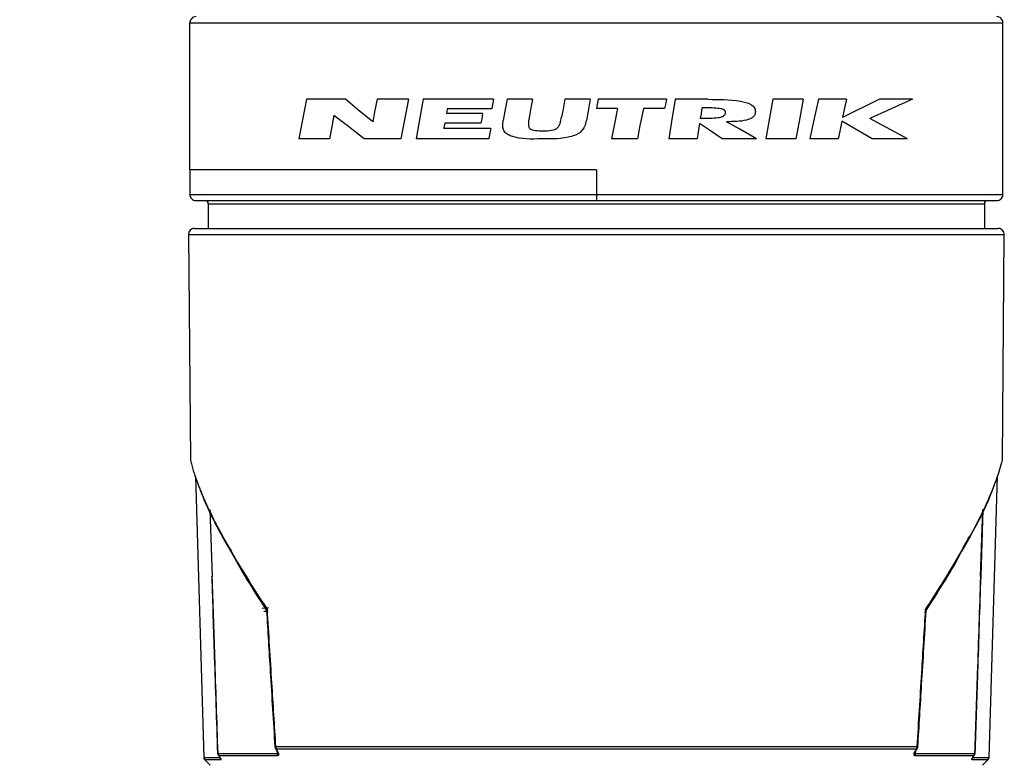
# Model space of a CAD drawing. Units: millimetres. Extents: x 0 to 210, y 0 to 297.
# Drawn here: x 42 to 58, y 245 to 257 of the extents above; entities that cross this region are included whole.
import ezdxf

# ---------------------------------------------------------------- set-up
doc = ezdxf.new("R2010")
doc.units = ezdxf.units.MM
doc.header["$PDSIZE"] = -1
doc.linetypes.add('SLD-Durchgehend', pattern=[0])
doc.layers.add('BEMASS', color=5, linetype='SLD-Durchgehend', lineweight=25)
doc.styles.add('SLDTEXTSTYLE2', font='GOTHIC.TTF', dxfattribs={"width": 0.913})
doc.dimstyles.new('SLDDIMSTYLE0', dxfattribs={"dimtxt": 3.5, "dimasz": 3.556, "dimexe": 0, "dimexo": 0.0625, "dimgap": 0.875, "dimtad": 1, "dimlfac": 2, "dimrnd": 1e-09, "dimzin": 12, "dimdsep": 46, "dimtxsty": 'SLDTEXTSTYLE2', "dimblk1": 'CLOSED', "dimblk2": 'CLOSED', "dimsah": 1, "dimcen": 0.09, "dimadec": 0, "dimazin": 3, "dimtfac": 1, "dimtofl": 0, "dimtmove": 0, "dimatfit": 3, "dimldrblk": 'CLOSED', "dimfxl": 1, "dimfrac": 2, "dimtolj": 1, "dimtzin": 12, "dimarcsym": 0})

# ---------------------------------------------------------------- blocks, each defined once
blk = doc.blocks.new('_Closed')
at = {"color": 0, "linetype": 'ByBlock', "lineweight": -2}
for p, q in [((-1, 0.166667), (0, 0)), ((-1, 0.166667), (-1, -0.166667)), ((0, 0), (-1, -0.166667)), ((0, 0), (-1, 0))]:
    blk.add_line(p, q, dxfattribs=at)
blk = doc.blocks.new('_D_2')
at = {"layer": 'BEMASS', "color": 0, "lineweight": -2}
for p, q in [((46.247, 270.119), (18.23, 270.119)), ((18.23, 266.563), (18.23, 75.593)), ((46.397, 72.037), (18.23, 72.037))]:
    blk.add_line(p, q, dxfattribs=at)
at = {"layer": 'Defpoints', "color": 0}
for p in [(46.31, 270.119), (18.23, 72.037), (46.46, 72.037)]:
    blk.add_point(p, dxfattribs=at)
at = {"layer": 'BEMASS', "color": 0, "lineweight": -2, "xscale": 3.556, "yscale": 3.556, "zscale": 3.556}
for p, rotation in [((18.23, 270.119), 90.0000000000002), ((18.23, 72.037), 270.0000000000002)]:
    blk.add_blockref('_Closed', p, dxfattribs=dict(at, rotation=rotation))
at = {"layer": 'BEMASS', "color": 0, "insert": (12.752, 171.078), "char_height": 3.5, "attachment_point": 2, "rotation": 90, "style": 'SLDTEXTSTYLE2'}
blk.add_mtext('\\A1;Length', dxfattribs=at)

msp = doc.modelspace()

# ---------------------------------------------------------------- linework, layer by layer
for p, q in [((45.1349, 254.8686), (45.1349, 257.2686)), ((45.1349, 257.2686), (58.3849, 257.2686)), ((58.3849, 254.8686), (58.3849, 257.2686)), ((47.6699, 256.0201), (47.0379, 256.0201)), ((48.698, 256.0201), (48.187, 256.0201)), ((50.0849, 256.0201), (48.9359, 256.0201)), ((50.7199, 256.0201), (50.3059, 256.0201)), ((51.6609, 256.0201), (51.2479, 256.0201)), ((52.9019, 256.0201), (51.7899, 256.0201)), ((53.5789, 256.0201), (53.0419, 256.0201)), ((55.1289, 256.0201), (54.6379, 256.0201)), ((55.8349, 256.0201), (55.3779, 256.0201)), ((56.3739, 256.0201), (55.7729, 255.726)), ((56.9109, 256.0201), (56.2189, 255.7051)), ((56.9109, 256.0201), (56.3739, 256.0201)), ((50.0582, 255.8674), (49.3302, 255.8674)), ((52.1059, 255.8686), (51.7599, 255.8686)), ((52.8719, 255.8686), (52.5259, 255.8686)), ((49.9065, 255.7896), (49.3165, 255.7896)), ((56.2529, 255.3751), (55.7599, 255.6644)), ((56.8299, 255.3751), (56.2189, 255.7051)), ((50.0375, 255.5435), (49.2735, 255.5435)), ((49.8785, 255.629), (49.2885, 255.629)), ((47.4079, 255.3751), (46.9109, 255.3751)), ((48.5709, 255.3751), (47.9779, 255.3751)), ((50.008, 255.3751), (48.823, 255.3751)), ((52.4281, 255.3751), (52.0081, 255.3751)), ((53.4009, 255.3751), (52.9399, 255.3751)), ((54.3689, 255.3751), (53.8129, 255.3751)), ((55.0109, 255.3751), (54.5199, 255.3751)), ((55.6989, 255.3751), (55.2419, 255.3751)), ((56.8299, 255.3751), (56.2529, 255.3751)), ((45.1349, 254.8686), (45.1349, 254.4686)), ((51.7599, 254.8686), (45.1349, 254.8686)), ((51.7599, 254.8686), (51.7599, 254.4686)), ((58.3849, 254.4686), (58.3849, 254.8686)), ((45.1349, 254.4686), (51.7599, 254.4686)), ((45.2349, 254.3686), (51.7599, 254.3686)), ((51.7599, 254.4686), (51.7599, 254.3686)), ((51.7599, 254.4686), (58.3849, 254.4686)), ((51.7599, 254.3686), (58.2849, 254.3686)), ((45.4349, 254.3186), (58.0849, 254.3186)), ((45.4349, 254.3186), (45.4349, 253.9151)), ((58.0849, 254.3186), (58.0849, 253.9151)), ((45.2107, 253.9151), (58.309, 253.9151)), ((45.1108, 253.8143), (45.1428, 250.1375)), ((45.1108, 253.8143), (58.409, 253.8143)), ((58.3769, 250.1375), (58.409, 253.8143)), ((45.2239, 249.8772), (45.3601, 245.2883)), ((58.1596, 245.2883), (58.2957, 249.8732)), ((45.4601, 249.3319), (45.4959, 248.2428)), ((45.4609, 249.3304), (45.5007, 248.2411)), ((58.019, 248.2411), (58.0588, 249.3299)), ((58.0596, 249.3315), (58.0238, 248.2428)), ((46.3122, 247.7233), (46.4189, 247.735)), ((46.3402, 247.673), (46.3756, 247.6769)), ((46.5273, 245.4412), (46.5556, 245.3939)), ((46.5273, 245.4412), (46.5276, 245.4406)), ((46.5307, 245.4659), (56.989, 245.4659)), ((46.5424, 245.4309), (56.9774, 245.4309)), ((46.5538, 245.3969), (46.5564, 245.3564)), ((46.5651, 245.3728), (46.5646, 245.3764)), ((56.9633, 245.3564), (56.9659, 245.3969)), ((56.9641, 245.3939), (56.9925, 245.4412)), ((56.9925, 245.4412), (56.9921, 245.4406)), ((56.9991, 245.4633), (56.9992, 245.4632)), ((45.3601, 245.2883), (45.6255, 245.2883)), ((45.3747, 245.2545), (45.6395, 245.2545)), ((45.3747, 245.2545), (45.4637, 245.1654)), ((45.5907, 245.3564), (46.5564, 245.3564)), ((45.5956, 245.3317), (45.6201, 245.2967)), ((45.6047, 245.3219), (46.5682, 245.3219)), ((45.6254, 245.2903), (45.6255, 245.2883)), ((56.9515, 245.3219), (57.9151, 245.3219)), ((56.9633, 245.3564), (57.929, 245.3564)), ((57.8802, 245.2545), (58.145, 245.2545)), ((57.8942, 245.2883), (57.8943, 245.2903)), ((57.8942, 245.2883), (58.1596, 245.2883)), ((57.8996, 245.2967), (57.9241, 245.3317)), ((58.145, 245.2545), (58.056, 245.1654))]:
    msp.add_line(p, q)
at = {"flags": 128}
for points in [[(47.0379, 256.0201), (46.9667, 255.6587), (46.9109, 255.3751)], [(48.1143, 255.6511), (47.8632, 255.8596), (47.6699, 256.0201)], [(48.187, 256.0201), (48.1463, 255.8134), (48.1143, 255.6511)], [(48.698, 256.0201), (48.6268, 255.6589), (48.5709, 255.3751)], [(48.9359, 256.0201), (48.8727, 255.6589), (48.823, 255.3751)], [(50.0849, 256.0201), (50.0699, 255.9346), (50.0582, 255.8674)], [(50.3059, 256.0201), (50.27, 255.8274), (50.2419, 255.6761)], [(50.7199, 256.0201), (50.6883, 255.8512), (50.6635, 255.7186)], [(51.2479, 256.0201), (51.2176, 255.8582), (51.1938, 255.731)], [(51.6609, 256.0201), (51.625, 255.8275), (51.5969, 255.6761)], [(51.7899, 256.0201), (51.7731, 255.9353), (51.7599, 255.8686)], [(52.9019, 256.0201), (52.8851, 255.9353), (52.8719, 255.8686)], [(53.0419, 256.0201), (52.9847, 255.6589), (52.9399, 255.3751)], [(54.6379, 256.0201), (54.5718, 255.6589), (54.5199, 255.3751)], [(55.1289, 256.0201), (55.0628, 255.6589), (55.0109, 255.3751)], [(55.3779, 256.0201), (55.3017, 255.659), (55.2419, 255.3751)], [(55.8349, 256.0201), (55.8001, 255.8554), (55.7729, 255.726)], [(49.3302, 255.8674), (49.3225, 255.8238), (49.3165, 255.7896)], [(52.1059, 255.8686), (52.0511, 255.5922), (52.0081, 255.3751)], [(52.5259, 255.8686), (52.4711, 255.5922), (52.4281, 255.3751)], [(53.4809, 255.881), (53.4657, 255.7854), (53.4539, 255.7102)], [(47.4828, 255.7554), (47.4408, 255.5424), (47.4079, 255.3751)], [(47.9779, 255.3751), (47.6974, 255.5906), (47.4828, 255.7554)], [(49.9065, 255.7896), (49.8908, 255.6997), (49.8785, 255.629)], [(54.3689, 255.3751), (54.0981, 255.5314), (53.8829, 255.6556)], [(55.7599, 255.6644), (55.7257, 255.5024), (55.6989, 255.3751)], [(49.2885, 255.629), (49.2801, 255.5812), (49.2735, 255.5435)], [(50.0375, 255.5435), (50.021, 255.4492), (50.008, 255.3751)], [(53.4406, 255.6261), (53.4183, 255.4855), (53.4009, 255.3751)], [(53.8129, 255.3751), (53.6049, 255.5153), (53.4406, 255.6261)], [(45.4941, 248.2419), (45.494, 248.242), (45.4941, 248.2423), (45.4948, 248.2425), (45.4959, 248.2428)], [(58.0238, 248.2428), (58.025, 248.2425), (58.0256, 248.2423), (58.0257, 248.242), (58.0257, 248.2419)], [(56.9774, 245.4309), (56.9615, 245.4044), (56.949, 245.3836)], [(45.5884, 245.3556), (45.5884, 245.3556), (45.5887, 245.3559), (45.5894, 245.3561), (45.5907, 245.3564)]]:
    msp.add_lwpolyline(points, dxfattribs=at)
for centre, radius, start, end in [((45.2349, 257.2686), 0.1, 89.99907, 180.00173), ((58.2849, 257.2686), 0.1, 359.99827, 90.00093), ((45.2349, 254.4686), 0.1, 179.99827, 270.00093), ((45.3849, 254.3186), 0.05, 0.0051, 89.99384), ((58.1349, 254.3186), 0.05, 90.00616, 179.9949), ((58.2849, 254.4686), 0.1, 269.99907, 0.00173), ((45.2108, 253.8151), 0.1, 90.00258, 180.4979), ((58.309, 253.8151), 0.1, 359.5021, 89.99742), ((46.5308, 245.4452), 0.0207, 90.04081, 119.41448), ((46.5705, 245.4663), 0.05, 183.56186, 210.93955), ((46.5459, 245.4525), 0.0219, 213.03767, 260.62535), ((46.5878, 245.4655), 0.057, 179.61119, 217.26788), ((46.5743, 245.405), 0.0217, 210.9572, 260.60655), ((56.9455, 245.405), 0.0217, 279.3957, 329.0389), ((56.932, 245.4655), 0.057, 322.72995, 0.39098), ((56.9738, 245.4525), 0.0219, 279.37731, 326.95801), ((56.9895, 245.4464), 0.0195, 60.19844, 91.3304), ((56.9492, 245.4663), 0.05, 329.06357, 356.43717), ((45.4101, 245.2898), 0.05, 181.70293, 224.99009), ((45.6384, 245.3573), 0.05, 181.89938, 214.98533), ((45.6419, 245.3571), 0.0512, 180.74429, 223.34437), ((45.6168, 245.3423), 0.0237, 215.28453, 239.27465), ((45.6409, 245.307), 0.0232, 206.19871, 239.28315), ((45.6766, 245.2896), 0.0511, 181.43757, 223.51555), ((46.6129, 245.3564), 0.0565, 180.04767, 217.6674), ((56.9068, 245.3564), 0.0565, 322.33483, 359.95148), ((57.8432, 245.2896), 0.0511, 316.48551, 358.56272), ((57.8788, 245.307), 0.0232, 300.71639, 333.80472), ((57.8778, 245.3571), 0.0512, 316.65356, 359.25778), ((57.903, 245.3423), 0.0237, 300.71476, 324.72606), ((57.8813, 245.3573), 0.05, 325.01212, 358.10139), ((57.9291, 245.3529), 0.00349, 50.87663, 91.31709), ((58.1096, 245.2898), 0.05, 315.00991, 358.29707)]:
    msp.add_arc(centre, radius, start, end)
for points, knots in [([(53.5789, 256.0201), (53.7551, 256.0197), (53.9901, 256.0191), (54.2392, 255.9639), (54.3096, 255.9158), (54.3341, 255.8875), (54.3493, 255.8546), (54.351, 255.8311), (54.3519, 255.8191)], [0, 0, 0, 0, 0.6208031, 0.8278298, 0.875259, 0.9176566, 0.9580824, 1, 1, 1, 1]), ([(53.8639, 255.7956), (53.8647, 255.803), (53.8658, 255.8136), (53.8615, 255.8268), (53.855, 255.8372), (53.8428, 255.8477), (53.8045, 255.8655), (53.6814, 255.8806), (53.5665, 255.8808), (53.4809, 255.881)], [0, 0, 0, 0, 0.0516289, 0.0739844, 0.0969367, 0.1372603, 0.1854353, 0.3935015, 1, 1, 1, 1]), ([(54.3519, 255.8191), (54.3514, 255.8099), (54.3504, 255.7921), (54.3424, 255.7669), (54.3295, 255.7448), (54.3056, 255.7201), (54.2634, 255.6966), (54.1221, 255.6552), (53.9915, 255.6554), (53.8829, 255.6556)], [0, 0, 0, 0, 0.0508449, 0.0980853, 0.1440132, 0.1910872, 0.2861393, 0.4062578, 1, 1, 1, 1]), ([(50.871, 255.3751), (50.7033, 255.3697), (50.5055, 255.3634), (50.3108, 255.444), (50.2704, 255.4802), (50.2502, 255.5102), (50.2384, 255.5447), (50.2309, 255.6005), (50.2373, 255.6447), (50.2419, 255.6761)], [0, 0, 0, 0, 0.6003339, 0.7080748, 0.7535868, 0.7963167, 0.8383204, 0.8853853, 1, 1, 1, 1]), ([(50.6635, 255.7186), (50.657, 255.6832), (50.649, 255.6394), (50.654, 255.5879), (50.6607, 255.5661), (50.6717, 255.5482), (50.6899, 255.5319), (50.7206, 255.52), (50.7897, 255.507), (50.8493, 255.5062), (50.8939, 255.5056)], [0, 0, 0, 0, 0.2643977, 0.3266609, 0.381415, 0.4314158, 0.4801645, 0.5597463, 0.6713296, 1, 1, 1, 1]), ([(51.5969, 255.6761), (51.589, 255.6425), (51.5744, 255.5805), (51.5247, 255.5004), (51.4495, 255.445), (51.2351, 255.37), (51.0359, 255.3728), (50.871, 255.3751)], [0, 0, 0, 0, 0.11920147, 0.21970356, 0.31909368, 0.4363032, 1, 1, 1, 1]), ([(50.8939, 255.5056), (50.9399, 255.5065), (51.0023, 255.5076), (51.0752, 255.5243), (51.1159, 255.5428), (51.1471, 255.5785), (51.1763, 255.6422), (51.1868, 255.6958), (51.1938, 255.731)], [0, 0, 0, 0, 0.3179319, 0.4311879, 0.5175089, 0.6227342, 0.751485, 1, 1, 1, 1]), ([(53.4539, 255.7102), (53.5408, 255.7105), (53.6597, 255.7108), (53.7876, 255.7269), (53.8304, 255.7467), (53.8471, 255.7601), (53.859, 255.7766), (53.8622, 255.7892), (53.8639, 255.7956)], [0, 0, 0, 0, 0.5930749, 0.8115167, 0.8647248, 0.9117026, 0.9555493, 1, 1, 1, 1]), ([(45.1428, 250.1375), (45.1499, 250.1094), (45.1861, 249.9664), (45.3285, 249.5606), (45.7153, 248.7609), (46.1298, 248.114), (46.3922, 247.7046)], [0, 0, 0, 0, 0.0317289, 0.1611375, 0.4689482, 1, 1, 1, 1]), ([(57.1275, 247.7046), (57.4193, 248.1604), (57.8433, 248.8229), (58.2187, 249.6319), (58.3392, 249.9872), (58.3707, 250.1128), (58.3769, 250.1375)], [0, 0, 0, 0, 0.5907095, 0.8584493, 0.9721842, 1, 1, 1, 1]), ([(45.2819, 249.7136), (45.2848, 249.7051), (45.376, 249.4345), (45.7257, 248.7459), (46.1276, 248.1031), (46.383, 247.6947)], [0, 0, 0, 0, 0.0117189, 0.3720118, 1, 1, 1, 1]), ([(57.1367, 247.6947), (57.4188, 248.147), (57.829, 248.8049), (58.1721, 249.5063), (58.2478, 249.7374), (58.2481, 249.7382)], [0, 0, 0, 0, 0.6868405, 0.9988523, 1, 1, 1, 1]), ([(45.7497, 248.7613), (45.7759, 248.709), (45.9681, 248.3253), (46.2035, 247.9656), (46.4069, 247.655)], [0, 0, 0, 0, 0.1363474, 1, 1, 1, 1]), ([(57.1129, 247.655), (57.315, 247.9657), (57.5699, 248.3572), (57.7778, 248.7749), (57.8208, 248.8612)], [0, 0, 0, 0, 0.7934189, 1, 1, 1, 1]), ([(57.1198, 247.6883), (57.2404, 247.8763), (57.4681, 248.2313), (57.7044, 248.6332), (57.8162, 248.8483), (57.8365, 248.8873)], [0, 0, 0, 0, 0.4794238, 0.9056964, 1, 1, 1, 1]), ([(45.7813, 248.7081), (45.7898, 248.6913), (45.9691, 248.3364), (46.1897, 248.0045), (46.3999, 247.6883)], [0, 0, 0, 0, 0.04729758, 1, 1, 1, 1]), ([(45.4941, 248.2419), (45.5081, 247.8066), (45.5393, 246.8444), (45.5711, 245.8823), (45.5885, 245.3555)], [0, 0, 0, 0, 0.4524694, 1, 1, 1, 1]), ([(45.5907, 245.3564), (45.5733, 245.8819), (45.5413, 246.844), (45.5101, 247.8061), (45.4959, 248.2428)], [0, 0, 0, 0, 0.5461413, 1, 1, 1, 1]), ([(58.0238, 248.2428), (58.0069, 247.7224), (57.9757, 246.7603), (57.9437, 245.7982), (57.929, 245.3564)], [0, 0, 0, 0, 0.5408548, 1, 1, 1, 1]), ([(57.9312, 245.3555), (57.9457, 245.7909), (57.9775, 246.753), (58.0086, 247.7152), (58.0257, 248.2419)], [0, 0, 0, 0, 0.4524874, 1, 1, 1, 1]), ([(46.378, 247.6973), (46.379, 247.696), (46.3829, 247.6911), (46.3837, 247.6849), (46.3844, 247.6802)], [0, 0, 0, 0, 0.2640897, 1, 1, 1, 1]), ([(46.3922, 247.7046), (46.3893, 247.7035), (46.385, 247.7019), (46.3779, 247.6991), (46.3788, 247.6968), (46.379, 247.6961)], [0, 0, 0, 0, 0.600415, 0.8923382, 1, 1, 1, 1]), ([(46.3844, 247.6803), (46.4045, 247.3499), (46.4494, 246.6109), (46.4953, 245.8719), (46.5206, 245.4633)], [0, 0, 0, 0, 0.4470782, 1, 1, 1, 1]), ([(46.3922, 247.7046), (46.3896, 247.6999), (46.3853, 247.6923), (46.3849, 247.6837), (46.3847, 247.6803)], [0, 0, 0, 0, 0.612099, 1, 1, 1, 1]), ([(46.3922, 247.7046), (46.4168, 247.3042), (46.4625, 246.5579), (46.5091, 245.8117), (46.5307, 245.4659)], [0, 0, 0, 0, 0.5364887, 1, 1, 1, 1]), ([(56.989, 245.4659), (57.014, 245.8662), (57.0606, 246.6125), (57.1063, 247.3587), (57.1275, 247.7046)], [0, 0, 0, 0, 0.5365695, 1, 1, 1, 1]), ([(56.9991, 245.4633), (57.0201, 245.801), (57.0659, 246.5399), (57.1109, 247.279), (57.1354, 247.6803)], [0, 0, 0, 0, 0.4569486, 1, 1, 1, 1]), ([(57.1275, 247.7046), (57.1301, 247.6999), (57.1344, 247.6923), (57.1349, 247.6837), (57.135, 247.6803)], [0, 0, 0, 0, 0.6119314, 1, 1, 1, 1]), ([(57.1275, 247.7046), (57.1304, 247.7035), (57.1347, 247.7019), (57.1419, 247.6991), (57.141, 247.6967), (57.1407, 247.6961)], [0, 0, 0, 0, 0.6002079, 0.8923209, 1, 1, 1, 1]), ([(57.1354, 247.6802), (57.136, 247.6849), (57.1369, 247.6911), (57.1407, 247.696), (57.1417, 247.6973)], [0, 0, 0, 0, 0.735912, 1, 1, 1, 1]), ([(46.5707, 245.3836), (46.5654, 245.3924), (46.556, 245.4082), (46.5465, 245.424), (46.5424, 245.4309)], [0, 0, 0, 0, 0.5603948, 1, 1, 1, 1]), ([(46.556, 245.3932), (46.5584, 245.3893), (46.5621, 245.3834), (46.5643, 245.3768), (46.5651, 245.3744)], [0, 0, 0, 0, 0.6498277, 1, 1, 1, 1]), ([(46.5564, 245.3564), (46.558, 245.3564), (46.561, 245.3564), (46.5654, 245.3625), (46.5658, 245.3685), (46.5652, 245.3726), (46.5651, 245.3728)], [0, 0, 0, 0, 0.2031717, 0.4018482, 0.9825689, 1, 1, 1, 1]), ([(46.5682, 245.3219), (46.5743, 245.3231), (46.5862, 245.3256), (46.5876, 245.3455), (46.5816, 245.3637), (46.5747, 245.3763), (46.5707, 245.3836)], [0, 0, 0, 0, 0.2199229, 0.4344197, 0.671401, 1, 1, 1, 1]), ([(56.949, 245.3836), (56.9446, 245.3756), (56.9369, 245.3617), (56.932, 245.3431), (56.9339, 245.3306), (56.9406, 245.3229), (56.9475, 245.3223), (56.9515, 245.3219)], [0, 0, 0, 0, 0.361416, 0.6272451, 0.7379282, 0.8465855, 1, 1, 1, 1]), ([(56.9547, 245.3747), (56.9544, 245.3704), (56.9541, 245.3644), (56.9579, 245.3568), (56.9615, 245.3565), (56.9633, 245.3564)], [0, 0, 0, 0, 0.5640985, 0.776779, 1, 1, 1, 1]), ([(56.9547, 245.3744), (56.9554, 245.3768), (56.9576, 245.3834), (56.9613, 245.3893), (56.9637, 245.3932)], [0, 0, 0, 0, 0.3500938, 1, 1, 1, 1]), ([(45.6291, 245.287), (45.6245, 245.2936), (45.6164, 245.3052), (45.6082, 245.3168), (45.6047, 245.3219)], [0, 0, 0, 0, 0.5603887, 1, 1, 1, 1]), ([(45.6395, 245.2545), (45.6411, 245.2551), (45.6452, 245.2568), (45.6395, 245.2719), (45.6336, 245.2804), (45.6291, 245.287)], [0, 0, 0, 0, 0.1153942, 0.3146783, 1, 1, 1, 1]), ([(57.8907, 245.287), (57.8872, 245.2814), (57.8821, 245.273), (57.8738, 245.2598), (57.8785, 245.2559), (57.8802, 245.2545)], [0, 0, 0, 0, 0.5618327, 0.8403954, 1, 1, 1, 1]), ([(57.9151, 245.3219), (57.9105, 245.3154), (57.9024, 245.3038), (57.8943, 245.2922), (57.8907, 245.287)], [0, 0, 0, 0, 0.5596724, 1, 1, 1, 1])]:
    msp.add_open_spline(points, degree=3, knots=knots)

# ---------------------------------------------------------------- dimensions: what is measured, and where the dimension line sits
at = {"layer": 'BEMASS'}
dim = msp.add_linear_dim(base=(18.2299, 72.0372), p1=(46.3099, 270.1186), p2=(46.4598, 72.0372), angle=90, text='Length', dimstyle='SLDDIMSTYLE0', dxfattribs=at)
dim.commit()
dim.dimension.update_dxf_attribs({"geometry": '_D_2', "text_midpoint": (18.2299, 171.0779), "dimtype": 160})

doc.saveas('drawing.dxf')
